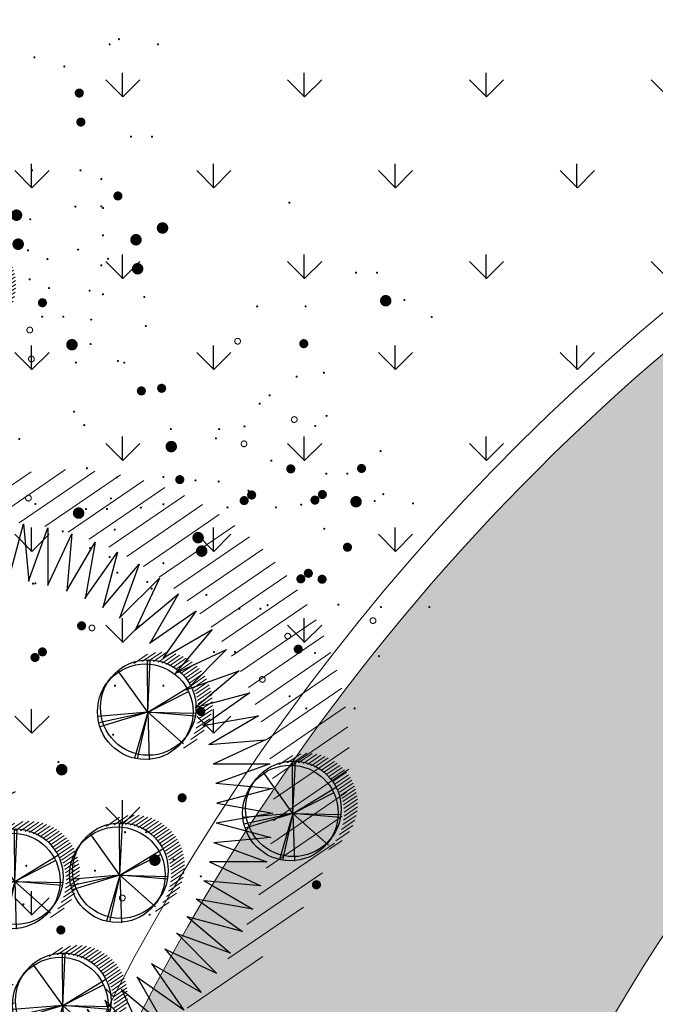
# Model space of a CAD drawing. Units: millimetres. Extents: x 1172 to 2372, y 472 to 752.
# Drawn here: x 1455 to 1457, y 563 to 567 of the extents above; entities that cross this region are included whole.
import ezdxf

# ---------------------------------------------------------------- set-up
doc = ezdxf.new("R2010")
doc.units = ezdxf.units.MM
doc.layers.get('0').update_dxf_attribs({"lineweight": 5})
for name, color, linetype, lineweight in [('---pelle', 2, 'Continuous', 20), ('A- FURNITUR', 41, 'Continuous', 13), ('A-landscape2', 8, 'Continuous', 18)]:
    doc.layers.add(name, color=color, linetype=linetype, lineweight=lineweight)
for name, color, linetype in [('A-landscape', 7, 'Continuous'), ('A-landscape1', 101, 'Continuous'), ('A-PLANTS', 54, 'Continuous')]:
    doc.layers.add(name, color=color, linetype=linetype)
doc.layers.add('A-landscape3', color=7, linetype='Continuous', true_color=0xe4ac6c)

# ---------------------------------------------------------------- blocks, each defined once
blk = doc.blocks.new('*X147')
at = {"color": 0}
for p, q in [((7.995964811032191, 13.28125), (8.157783866036956, 13.28125)), ((8.071224623011533, 13.25), (8.233043678016283, 13.25)), ((8.123792995025271, 13.21875), (8.285612050030016, 13.21875)), ((8.164964926502805, 13.1875), (8.326783981507544, 13.1875)), ((8.198714148590668, 13.15625), (8.360533203595407, 13.15625)), ((8.227000176368897, 13.125), (8.388819231373635, 13.125)), ((8.250959552350487, 13.09375), (8.412778607355223, 13.09375)), ((8.271318105013945, 13.0625), (8.43313716001868, 13.0625)), ((8.28856912068646, 13.03125), (8.450388175691195, 13.03125)), ((8.303061916825666, 13), (8.4648809718304, 13)), ((8.315050334816608, 12.96875), (8.47686938982134, 12.96875)), ((8.324721190037453, 12.9375), (8.486540245042185, 12.9375)), ((8.332211801236857, 12.90625), (8.494030856241592, 12.90625)), ((8.337621130199329, 12.875), (8.499440185204064, 12.875)), ((8.34101693128403, 12.84375), (8.502835986288762, 12.84375)), ((8.342440235567718, 12.8125), (8.50425929057245, 12.8125)), ((8.341907907775509, 12.78125), (8.503726962780243, 12.78125)), ((8.339413663043858, 12.75), (8.501232718048593, 12.75)), ((8.334927690324987, 12.71875), (8.49674674532972, 12.71875)), ((8.328394828535162, 12.6875), (8.490213883539896, 12.6875)), ((8.319731026501376, 12.65625), (8.481550081506109, 12.65625)), ((8.308817528247237, 12.625), (8.47063658325197, 12.625)), ((8.295491766881273, 12.59375), (8.457310821886008, 12.59375)), ((8.279533142717968, 12.5625), (8.441352197722702, 12.5625)), ((8.260640315670857, 12.53125), (8.422459370675591, 12.53125)), ((8.23839343998618, 12.5), (8.400212494990916, 12.5)), ((8.21218751078164, 12.46875), (8.374006565786377, 12.46875)), ((8.181104577386034, 12.4375), (8.342923632390773, 12.4375)), ((8.143638267299758, 12.40625), (8.305457322304502, 12.40625)), ((8.096984765041388, 12.375), (8.258803820046149, 12.375)), ((8.034562227647518, 12.34375), (8.196381282652291, 12.34375)), ((7.926529839722778, 12.3125), (8.08834889472758, 12.3125))]:
    blk.add_line(p, q, dxfattribs=at)
blk = doc.blocks.new('SHADOW1')
blk.add_blockref('*X147', (-7.842490835048404, -12.80538684877296))
blk = doc.blocks.new('T11')
at = {"color": 73, "linetype": 'Continuous', "true_color": 0x96d43a}
for p, q in [((-0.09144500000002154, 0.3894060000001787), (-0.0961330000000089, 0.4894580000000133)), ((-0.0961330000000089, 0.4894580000000133), (-0.05667399999992995, 0.3959640000002196)), ((-0.05715800000007221, 0.3958949999996548), (-0.05310800000006566, 0.4959740000003308)), ((-0.05310800000006566, 0.4959740000003308), (-0.0219480000000658, 0.3993970000000786)), ((-0.02243600000019796, 0.3993700000000331), (-0.00967899999977817, 0.4987160000001154)), ((-0.00967899999977817, 0.4987160000001154), (0.01294499999994514, 0.3997900000004506)), ((0.01245699999981298, 0.3998050000000148), (0.03382400000009511, 0.4976599999999394)), ((0.03382400000009511, 0.4976599999999394), (0.04773999999997613, 0.3971419999997465)), ((0.04725499999995009, 0.3972000000003391), (0.07706899999988082, 0.4928189999999972)), ((0.07706899999988082, 0.4928189999999972), (0.08217100000001665, 0.3914699999995719)), ((-0.1250359999999091, 0.3799550000003933), (-0.1384259999999813, 0.479215999999667)), ((-0.1384259999999813, 0.479215999999667), (-0.09096899999985908, 0.3895169999996142)), ((0.08169300000008661, 0.3915690000002883), (0.1197280000001228, 0.4842280000002006)), ((0.1155100000000857, 0.3829589999995733), (0.1614760000002207, 0.4719489999997677)), ((0.1197280000001228, 0.4842280000002006), (0.1159779999998136, 0.3828179999999861)), ((0.1614760000002207, 0.4719489999997677), (0.1489010000000235, 0.3712519999998563)), ((-0.1576749999999265, 0.36761300000029), (-0.1796659999999974, 0.4653299999999945)), ((-0.1796659999999974, 0.4653299999999945), (-0.1245720000001711, 0.3801080000002912)), ((0.1484479999999166, 0.3714350000000195), (0.2019940000000133, 0.4560789999995336)), ((0.2019940000000133, 0.4560789999995336), (0.1806910000000244, 0.3568629999999189)), ((-0.1891150000001289, 0.3524719999996364), (-0.2195379999998295, 0.4478989999998362)), ((-0.2195379999998295, 0.4478989999998362), (-0.1572259999998096, 0.367804000000433)), ((0.1802550000002157, 0.3570840000002136), (0.240976000000046, 0.4367389999998181)), ((0.240976000000046, 0.4367389999998181), (0.2111060000001999, 0.33975600000025)), ((-0.2191149999998743, 0.334646000000248), (-0.2577400000000125, 0.4270610000002648)), ((-0.2577400000000125, 0.4270610000002648), (-0.1886840000001939, 0.3527009999997404)), ((-0.2474480000000767, 0.3142760000000635), (-0.2939799999999195, 0.4029710000004343)), ((-0.2939799999999195, 0.4029710000004343), (-0.2187060000001111, 0.3349129999996308)), ((0.2106910000002244, 0.3400140000003944), (0.2781230000000505, 0.4140760000000228)), ((0.2781230000000505, 0.4140760000000228), (0.23991500000011, 0.3200630000001752)), ((0.2395240000000172, 0.3203560000001175), (0.3131539999999404, 0.3882580000000075)), ((0.3131539999999404, 0.3882580000000075), (0.2668969999999717, 0.2979370000002177)), ((-0.2738970000000336, 0.2915130000000659), (-0.3279819999997926, 0.3758180000004359)), ((-0.3279819999997926, 0.3758180000004359), (-0.2470640000001367, 0.3145770000001562)), ((0.2665329999999813, 0.298262000000193), (0.3458009999999376, 0.3594890000003375)), ((0.3458009999999376, 0.3594890000003375), (0.2918479999998453, 0.2735419999998498)), ((-0.2982619999997951, 0.2665329999999244), (-0.3594889999999396, 0.3458000000000538)), ((-0.3594889999999396, 0.3458000000000538), (-0.2735410000000229, 0.2918490000001839)), ((-0.3203570000000582, 0.2395230000001334), (-0.3882589999998345, 0.3131540000003383)), ((-0.3882589999998345, 0.3131540000003383), (-0.297935999999936, 0.2668970000003696)), ((0.2915140000000065, 0.2738970000000336), (0.3758170000000973, 0.3279819999998494)), ((0.3758170000000973, 0.3279819999998494), (0.3145779999999831, 0.2470649999995089)), ((0.3142760000000635, 0.2474480000000199), (0.4029719999998633, 0.2939800000003174)), ((0.4029719999998633, 0.2939800000003174), (0.3349140000000261, 0.2187059999995995)), ((-0.3400139999998828, 0.2106910000001676), (-0.4140750000001958, 0.2781240000003322)), ((-0.4140750000001958, 0.2781240000003322), (-0.3200640000000021, 0.2399160000004485)), ((0.3346470000001318, 0.2191140000004452), (0.4270609999998669, 0.2577399999999557)), ((0.4270609999998669, 0.2577399999999557), (0.3527009999997972, 0.1886839999996823)), ((-0.357082999999875, 0.1802539999998203), (-0.436739000000216, 0.2409759999999892)), ((-0.436739000000216, 0.2409759999999892), (-0.3397559999998521, 0.2111070000000268)), ((0.3524710000001505, 0.189115999999558), (0.4478989999997793, 0.2195380000002274)), ((0.4478989999997793, 0.2195380000002274), (0.3678039999999783, 0.1572249999998689)), ((-0.3714340000001357, 0.1484469999995781), (-0.456079999999929, 0.2019939999999565)), ((-0.456079999999929, 0.2019939999999565), (-0.3568620000000919, 0.1806909999995128)), ((0.3676120000000083, 0.1576750000004381), (0.4653290000001107, 0.1796670000002791)), ((0.4653290000001107, 0.1796670000002791), (0.3801079999998365, 0.1245710000002873)), ((-0.382959000000028, 0.1155110000000263), (-0.4719490000002224, 0.1614760000002207)), ((-0.4719490000002224, 0.1614760000002207), (-0.3712529999997969, 0.1489009999995687)), ((0.3799549999998817, 0.125036000000307), (0.4792170000000624, 0.1384260000003792)), ((0.4792170000000624, 0.1384260000003792), (0.3895179999999527, 0.09096899999985908)), ((-0.3915689999998904, 0.0816940000003683), (-0.4842269999999189, 0.1197279999996681)), ((-0.4842269999999189, 0.1197279999996681), (-0.3828170000001592, 0.1159779999998136)), ((0.3894070000001193, 0.09144399999973984), (0.4894580000000133, 0.09613199999972721)), ((0.4894580000000133, 0.09613199999972721), (0.3959650000001602, 0.05667299999998932)), ((-0.4928190000000541, 0.07707000000021935), (-0.3914690000001428, 0.08216999999967811)), ((-0.3971990000000574, 0.04725500000034799), (-0.4928190000000541, 0.07707000000021935)), ((0.3958950000001096, 0.05715799999961746), (0.4959739999999329, 0.05310800000000881)), ((0.4959739999999329, 0.05310800000000881), (0.3993970000001354, 0.02194799999955421)), ((-0.49766099999988, 0.03382299999969973), (-0.3971409999999196, 0.0477389999996376)), ((0, -0.05000099999961094), (0, 0.0500009999995541)), ((-0.3998059999998986, 0.01245699999975614), (-0.49766099999988, 0.03382299999969973)), ((0.3993700000000899, 0.02243600000014112), (0.4987150000001748, 0.009680000000059863)), ((-0.4987150000001748, -0.00968000000017355), (-0.399789999999939, 0.01294500000034304)), ((0.4987150000001748, 0.009680000000059863), (0.399789999999939, -0.01294500000039989)), ((-0.3993700000000899, -0.02243600000019796), (-0.4987150000001748, -0.00968000000017355)), ((-0.0500000000001819, -5.684341886080801e-14), (0.0500000000001819, -5.684341886080801e-14)), ((0.3998059999998986, -0.01245699999981298), (0.49766099999988, -0.03382299999981342)), ((-0.4959739999999329, -0.0531080000001225), (-0.3993970000001354, -0.0219479999996679)), ((0.49766099999988, -0.03382299999981342), (0.3971409999999196, -0.04773899999969444)), ((0.3971990000000005, -0.04725500000034799), (0.4928189999999972, -0.0770700000002762)), ((-0.3958950000001096, -0.0571579999996743), (-0.4959739999999329, -0.0531080000001225)), ((-0.4894580000000133, -0.09613199999972721), (-0.3959650000001602, -0.05667300000004616)), ((0.4928189999999972, -0.0770700000002762), (0.3914690000001428, -0.08216999999973496)), ((0.3915689999998904, -0.08169400000048199), (0.4842269999999189, -0.1197279999997249)), ((-0.3894070000001761, -0.09144399999973984), (-0.4894580000000133, -0.09613199999972721)), ((-0.4792170000000624, -0.138426000000436), (-0.3895179999999527, -0.09096899999991592)), ((0.4842269999999189, -0.1197279999997249), (0.3828170000001592, -0.1159779999998705)), ((0.382959000000028, -0.1155110000000263), (0.4719490000002224, -0.1614760000002775)), ((-0.3799549999998817, -0.1250360000003639), (-0.4792170000000624, -0.138426000000436)), ((-0.4653290000001107, -0.179667000000336), (-0.3801079999998365, -0.1245710000003442)), ((0.4719490000002224, -0.1614760000002775), (0.3712529999997969, -0.1489009999996256)), ((0.3714340000001357, -0.148446999999635), (0.456079999999929, -0.2019940000000133)), ((-0.3676120000000083, -0.1576750000004381), (-0.4653290000001107, -0.179667000000336)), ((-0.4478989999997793, -0.2195380000002274), (-0.3678039999999783, -0.1572249999998689)), ((-0.3524710000001505, -0.1891159999996148), (-0.4478989999997793, -0.2195380000002274)), ((-0.4270609999998669, -0.2577399999999557), (-0.3527009999997972, -0.188683999999796)), ((0.456079999999929, -0.2019940000000133), (0.3568620000000919, -0.1806909999996265)), ((0.357082999999875, -0.1802539999998771), (0.436739000000216, -0.2409759999999892)), ((-0.3346470000001318, -0.2191140000005021), (-0.4270609999998669, -0.2577399999999557)), ((-0.4029719999998633, -0.2939800000003743), (-0.3349140000000261, -0.2187059999995995)), ((0.436739000000216, -0.2409759999999892), (0.3397559999998521, -0.2111070000000268)), ((0.3400139999998828, -0.2106910000002244), (0.414075000000139, -0.2781240000003891)), ((0.414075000000139, -0.2781240000003891), (0.3200640000000021, -0.2399160000005054)), ((0.3203570000000582, -0.2395230000001902), (0.3882589999998345, -0.3131540000003952)), ((-0.3142760000000635, -0.2474480000001336), (-0.4029719999998633, -0.2939800000003743)), ((-0.3758170000000973, -0.3279819999998494), (-0.3145779999999831, -0.2470649999995658)), ((-0.2915140000000065, -0.2738970000000904), (-0.3758170000000973, -0.3279819999998494)), ((-0.3458009999999376, -0.3594890000003375), (-0.2918479999998453, -0.2735419999998498)), ((0.3882589999998345, -0.3131540000003952), (0.297935999999936, -0.2668970000004833)), ((0.2982619999997951, -0.2665329999999813), (0.3594889999999396, -0.3458000000001107)), ((0.3594889999999396, -0.3458000000001107), (0.2735410000000229, -0.2918490000002407)), ((0.2738970000000336, -0.2915130000001227), (0.3279819999997926, -0.3758180000004927)), ((-0.2665329999999813, -0.2982620000003067), (-0.3458009999999376, -0.3594890000003375)), ((-0.3131539999999404, -0.3882580000000075), (-0.2668969999999717, -0.2979370000002746)), ((-0.239524000000074, -0.3203560000002312), (-0.3131539999999404, -0.3882580000000075)), ((-0.2781230000000505, -0.4140760000000796), (-0.23991500000011, -0.3200630000001752)), ((0.3279819999997926, -0.3758180000004927), (0.2470640000001367, -0.3145770000001562)), ((0.2474480000000767, -0.3142760000001203), (0.2939799999999195, -0.4029710000004911)), ((-0.2106910000002244, -0.3400140000003944), (-0.2781230000000505, -0.4140760000000796)), ((-0.240976000000046, -0.4367389999998181), (-0.2111060000001999, -0.3397560000003068)), ((0.2939799999999195, -0.4029710000004911), (0.2187060000001111, -0.3349129999996876)), ((0.2191149999998743, -0.3346460000003049), (0.2577400000000125, -0.4270610000003217)), ((-0.1802550000002725, -0.3570840000002704), (-0.240976000000046, -0.4367389999998181)), ((-0.2019940000000133, -0.4560789999995905), (-0.1806910000000244, -0.3568629999999757)), ((0.2577400000000125, -0.4270610000003217), (0.1886840000001371, -0.352700999999854)), ((0.1891150000001289, -0.3524719999996364), (0.2195379999998295, -0.4478989999998362)), ((-0.1484479999999166, -0.3714350000000763), (-0.2019940000000133, -0.4560789999995905)), ((-0.1614760000002207, -0.4719489999998245), (-0.1489010000000235, -0.3712519999999131)), ((0.1796659999999974, -0.4653300000000513), (0.1245720000001711, -0.3801080000003481)), ((0.1250359999999091, -0.3799550000003933), (0.1384259999999813, -0.4792159999997239)), ((0.2195379999998295, -0.4478989999998362), (0.1572259999998096, -0.3678040000004899)), ((0.1576749999999265, -0.3676130000004036), (0.1796659999999974, -0.4653300000000513)), ((-0.1155100000000857, -0.3829589999996301), (-0.1614760000002207, -0.4719489999998245)), ((-0.1197280000001228, -0.4842280000003143), (-0.1159779999998136, -0.382818000000043)), ((-0.08169300000008661, -0.3915690000003451), (-0.1197280000001228, -0.4842280000003143)), ((-0.07706899999993766, -0.4928190000000541), (-0.08217100000001665, -0.3914699999996287)), ((-0.04725499999995009, -0.3972000000003959), (-0.07706899999993766, -0.4928190000000541)), ((-0.03382400000009511, -0.4976599999999962), (-0.04773999999997613, -0.3971419999997465)), ((-0.01245699999981298, -0.3998050000000717), (-0.03382400000009511, -0.4976599999999962)), ((0.00967899999977817, -0.4987160000001154), (-0.01294499999994514, -0.3997900000004506)), ((0.02243600000019796, -0.3993700000000331), (0.00967899999977817, -0.4987160000001154)), ((0.05310800000006566, -0.4959740000003876), (0.0219480000000658, -0.3993970000001354)), ((0.05715800000007221, -0.3958949999997117), (0.05310800000006566, -0.4959740000003876)), ((0.0961330000000089, -0.4894580000000701), (0.05667399999992995, -0.3959640000002764)), ((0.1384259999999813, -0.4792159999997239), (0.09096899999985908, -0.389516999999671)), ((0.09144500000002154, -0.3894060000002355), (0.0961330000000089, -0.4894580000000701))]:
    blk.add_line(p, q, dxfattribs=at)
blk = doc.blocks.new('tr12')
at = {"layer": 'A-landscape2', "xscale": 1.424999999999998, "yscale": 1.424999999999998, "zscale": 1.424999999999998, "rotation": 34.34447399999853}
blk.add_blockref('SHADOW1', (0.03250684432742901, -0.06340402697242098), dxfattribs=at)
at = {"layer": 'A-PLANTS', "xscale": 1.424999999999958, "yscale": 1.424999999999958, "zscale": 1.424999999999958, "rotation": 27.14392787822652}
blk.add_blockref('T11', (0.03250684432742901, -0.06340402697242098), dxfattribs=at)
blk = doc.blocks.new('tr20')
at = {"layer": 'A-landscape3', "linetype": 'Continuous', "xscale": 3, "yscale": 3, "zscale": 3}
blk.add_blockref('tr12', (-0.09752053298240071, 0.1902120809174903), dxfattribs=at)
blk = doc.blocks.new('T41')
at = {"color": 86, "linetype": 'Continuous'}
for p, q in [((0.004327210933752212, 0.00454933808214264), (-0.1952347890660349, 0.4321823380823844)), ((0.004327210933752212, 0.00454933808214264), (-0.08235078906636772, 0.4689983380822014)), ((0.004327210933752212, 0.00454933808214264), (-0.05437878906604965, 0.4748823380823524)), ((0.004327210933752212, 0.00454933808214264), (0.3816842109335994, 0.3236013380819713)), ((0.004327210933752212, 0.00454933808214264), (0.4073082109339339, 0.2920953380817082)), ((0.004327210933752212, 0.00454933808214264), (0.442125210933682, 0.2379613380817318)), ((0.004327210933752212, 0.00454933808214264), (-0.4433617890663299, 0.1537783380817928)), ((-0.4422097890660552, -0.1438596619182135), (0.004327210933752212, 0.00454933808214264)), ((0.004327210933752212, 0.00454933808214264), (-0.4350187890663619, -0.1715196619179551)), ((0.004327210933752212, 0.00454933808214264), (-0.2846247890661289, -0.4011966619182203)), ((0.004327210933752212, 0.00454933808214264), (-0.2845517890664269, -0.3425516619181508)), ((0.004327210933752212, 0.00454933808214264), (0.437030210933699, -0.2558746619179146)), ((0.004327210933752212, 0.00454933808214264), (0.2116652109339157, -0.4693106619179161)), ((0.004327210933752212, 0.00454933808214264), (0.1860902109337985, -0.4799346619174685))]:
    blk.add_line(p, q, dxfattribs=at)
at = {"color": 3, "linetype": 'Continuous'}
for centre in [(0.01790221093369837, -0.03902066191767517), (0.02873721093374115, 0.01035333808249561)]:
    blk.add_circle(centre, 0.471905, dxfattribs=at)
blk = doc.blocks.new('a')
at = {"layer": 'A-landscape', "const_width": 0.008312499999999999}
for points in [[(467.2853285425609, 81.71959479588097, 1), (467.2918833454791, 81.7247067636971, 1)], [(467.3597372103655, 81.7608691448277, 1), (467.3662920132837, 81.76598111264391, 1)], [(467.6677035425609, 81.71959479588097, 1), (467.6742583454791, 81.7247067636971, 1)], [(466.6913204799163, 81.61757943429754, 1), (466.6978752828345, 81.62269140211376, 1)], [(466.9274872103655, 81.54474414482766, 1), (466.9340420132837, 81.54985611264388, 1)], [(466.6732389248535, 80.724938720218, 1), (466.6797937277716, 80.73005068803414, 1)], [(467.0556139248534, 80.724938720218, 1), (467.0621687277716, 80.73005068803414, 1)], [(467.015753216107, 80.43793567269465, 1), (467.0223080190252, 80.4430476405108, 1)], [(467.7054625651436, 80.24093904213376, 1), (467.7120173680618, 80.24605100994998, 1)], [(466.6408476385179, 80.09250530191576, 1), (466.647402441436, 80.09761726973198, 1)], [(467.0370458346944, 80.0976493316036, 1), (467.0436006376126, 80.10276129941983, 1)], [(466.7946111799806, 80.02270493613779, 1), (466.8011659828988, 80.02781690395409, 1)], [(467.2732125651436, 80.02481404213373, 1), (467.2797673680618, 80.02992600994995, 1)], [(467.2203219715314, 79.97411743941421, 1), (467.2268767744495, 79.97922940723052, 1)], [(469.2333689264461, 79.9151313534386, 1), (469.2399237293642, 79.9202433212549, 1)], [(469.3996189264461, 79.9151313534386, 1), (469.4061737293643, 79.9202433212549, 1)], [(466.6536405262356, 79.86339082715887, 1), (466.6601953291537, 79.86850279497509, 1)], [(466.8074040676984, 79.79359046138089, 1), (466.8139588706165, 79.79870242919719, 1)], [(467.1271111799807, 79.77332993613776, 1), (467.1336659828988, 79.77844190395405, 1)], [(467.2331148592491, 79.74500296465732, 1), (467.2396696621672, 79.75011493247362, 1)], [(467.5593611799807, 79.72345493613787, 1), (467.5659159828988, 79.728566903954, 1)], [(469.6157439264461, 79.69900635343866, 1), (469.6222987293643, 79.70411832125488, 1)], [(468.4519939264462, 79.64913135343869, 1), (468.4585487293643, 79.65424332125482, 1)], [(468.8343689264461, 79.64913135343869, 1), (468.8409237293643, 79.65424332125482, 1)], [(466.7529471944043, 79.56752400968776, 1), (466.7595019973224, 79.57263597750406, 1)], [(466.9191971944043, 79.56752400968776, 1), (466.9257519973225, 79.57263597750406, 1)], [(467.1399040676984, 79.54421546138086, 1), (467.1464588706165, 79.54932742919715, 1)], [(469.8318689264461, 79.56600635343862, 1), (469.8384237293643, 79.57111832125484, 1)], [(467.5721540676984, 79.49434046138097, 1), (467.5787088706165, 79.4994524291971, 1)], [(467.1353221944043, 79.35139900968782, 1), (467.1418769973225, 79.35651097750404, 1)], [(467.0189642796316, 79.20500861752407, 1), (467.0255190825497, 79.2101205853402, 1)], [(467.3514471944043, 79.21839900968779, 1), (467.3580019973224, 79.223510977504, 1)], [(467.4013392796315, 79.20500861752407, 1), (467.4078940825497, 79.2101205853402, 1)], [(468.9789764966193, 79.12445606728737, 1), (468.9855312995375, 79.12956803510352, 1)], [(468.764536326384, 79.09344807326305, 1), (468.7710911293021, 79.0985600410792, 1)], [(468.5507190392501, 78.94573459049293, 1), (468.5572738421682, 78.95084655830922, 1)], [(469.0002691152067, 78.78416972619632, 1), (469.0068239181248, 78.78928169401254, 1)], [(467.0848982870626, 78.71074258451742, 1), (467.0914530899809, 78.71585455233355, 1)], [(467.7693440392501, 78.67973459049301, 1), (467.7758988421683, 78.68484655830915, 1)], [(468.1517190392501, 78.67973459049301, 1), (468.1582738421682, 78.68484655830915, 1)], [(468.3518941152067, 78.70104472619634, 1), (468.3584489181249, 78.70615669401256, 1)], [(468.9110763439365, 78.7048388914499, 1), (468.9176311468547, 78.70995085926612, 1)], [(468.1260287370314, 78.60580516907358, 1), (468.1325835399496, 78.61091713688971, 1)], [(467.7746076360992, 78.51374595395652, 1), (467.7811624390174, 78.51885792177274, 1)], [(469.4270298771932, 78.50564786240459, 1), (469.4335846801114, 78.51075983022074, 1)], [(468.564290715298, 78.43019343131157, 1), (468.5708455182161, 78.43530539912778, 1)], [(467.1061909056501, 78.37045624342637, 1), (467.1127457085682, 78.3755682112426, 1)], [(467.3423576360992, 78.2976209539565, 1), (467.3489124390173, 78.30273292177272, 1)], [(468.1473213556188, 78.26551882798253, 1), (468.1538761585369, 78.27063079579875, 1)], [(468.998772419824, 78.32692638561015, 1), (469.0053272227422, 78.33203835342644, 1)], [(469.1650224198241, 78.32692638561015, 1), (469.1715772227422, 78.33203835342644, 1)], [(468.3834880860679, 78.19268353851265, 1), (468.3900428889861, 78.19779550632887, 1)], [(467.2964261734995, 78.13123408261932, 1), (467.3029809764176, 78.13634605043553, 1)], [(469.3811474198241, 78.1108013856102, 1), (469.3877022227422, 78.11591335342642, 1)], [(469.4483224957806, 78.16536152131354, 1), (469.4548772986988, 78.17047348912976, 1)], [(466.6994316074819, 78.08758397691928, 1), (466.7059864104, 78.09269594473558, 1)], [(467.0986725491824, 78.04759390699384, 1), (467.1052273521005, 78.05270587481013, 1)], [(467.2649225491824, 78.04759390699384, 1), (467.2714773521006, 78.05270587481013, 1)], [(467.5325929039486, 78.05839879314944, 1), (467.5391477068668, 78.06351076096566, 1)], [(468.2173974198241, 78.06092638561023, 1), (468.2239522227422, 78.06603835342636, 1)], [(468.599772419824, 78.06092638561023, 1), (468.6063272227422, 78.06603835342636, 1)], [(468.7999474957806, 78.08223652131356, 1), (468.8065022986988, 78.08734848912978, 1)], [(469.6844892262297, 78.09252623184366, 1), (469.6910440291479, 78.09763819965988, 1)], [(467.3255164547697, 77.88467093140632, 1), (467.3320712576879, 77.88978289922247, 1)], [(468.9821875601438, 77.89152901211679, 1), (468.9887423630619, 77.89664097993293, 1)], [(467.1316816074819, 77.7384589769193, 1), (467.1382364104001, 77.74357094473552, 1)], [(467.2854451489447, 77.66865861114132, 1), (467.2919999518628, 77.67377057895763, 1)], [(468.0152258038063, 77.68767430084543, 1), (468.0217806067245, 77.69278626866165, 1)], [(467.7111559404954, 77.62007111441775, 1), (467.7177107434135, 77.62518308223405, 1)], [(467.3468090733572, 77.54438459031527, 1), (467.3533638762753, 77.5494965581315, 1)], [(466.6802002735707, 77.45747934871702, 1), (466.6867550764889, 77.46259131653332, 1)], [(466.6984340733571, 77.4612595903153, 1), (466.7049888762753, 77.46637155813151, 1)], [(467.5829758038063, 77.4715493008454, 1), (467.5895306067245, 77.47666126866162, 1)], [(467.6179451489447, 77.4192836111413, 1), (467.6244999518628, 77.42439557895759, 1)], [(468.0501951489447, 77.3694086111414, 1), (468.0567499518628, 77.37452057895754, 1)], [(469.4302409407177, 77.27272080723401, 1), (469.4367957436359, 77.27783277505014, 1)], [(469.8126159407178, 77.27272080723401, 1), (469.8191707436359, 77.27783277505014, 1)], [(468.9100160700761, 76.91026332861763, 1), (468.9165708729942, 76.91537529643385, 1)], [(467.3287275182943, 76.65174387623574, 1), (467.3352823212124, 76.65685584405188, 1)], [(467.7111025182942, 76.65174387623574, 1), (467.7176573212124, 76.65685584405188, 1)], [(468.7086025182942, 76.56861887623567, 1), (468.7151573212124, 76.5737308440519, 1)], [(468.8397030584245, 76.47190846684019, 1), (468.8462578613426, 76.47702043465634, 1)], [(469.2220780584245, 76.47190846684019, 1), (469.2286328613426, 76.47702043465634, 1)], [(466.9089046685166, 75.96048074992326, 1), (466.9154594714347, 75.96559271773948, 1)], [(467.4084357878451, 75.49432916570551, 1), (467.4149905907633, 75.4994411335218, 1)], [(467.5746857878451, 75.49432916570551, 1), (467.5812405907633, 75.4994411335218, 1)], [(467.7908107878451, 75.27820416570556, 1), (467.7973655907633, 75.28331613352178, 1)], [(466.6270607878452, 75.22832916570559, 1), (466.6336155907633, 75.23344113352172, 1)], [(467.0094357878451, 75.22832916570559, 1), (467.0159905907633, 75.23344113352172, 1)], [(468.0069357878451, 75.14520416570552, 1), (468.0134905907632, 75.15031613352174, 1)], [(466.6047813830045, 74.92455032531358, 1), (466.6113361859227, 74.92966229312972, 1)], [(467.6022813830045, 74.84142532531351, 1), (467.6088361859227, 74.84653729312973, 1)]]:
    blk.add_lwpolyline(points, format="xyb", close=True, dxfattribs=at)
at = {"layer": 'A-landscape'}
for points, const_width, elevation in [([(467.0349825335316, 81.32648775679834, 1), (467.0632707751079, 81.34854922566609, 1)], 0.03587384869326699, -2.785667434901375), ([(467.0477754212493, 81.09737328204145, 1), (467.0760636628256, 81.11943475090919, 1)], 0.03587384869326699, -2.785667434901375), ([(467.3404159520494, 80.51323613953296, 1), (467.3687041936257, 80.53529760840073, 1)], 0.03587384869326699, -2.785667434901375), ([(467.6892706314143, 80.25710875689344, 1), (467.7250773044486, 80.28503370939629, 1)], 0.04540837814828171, -3.749336829513795), ([(467.47982820379, 80.16412781399521, 1), (467.5156348768244, 80.19205276649802, 1)], 0.04540837814828171, -3.749336829513796), ([(467.4926210915077, 79.93501333923831, 1), (467.5284277645421, 79.96293829174112, 1)], 0.04540837814828171, -3.749336829513795), ([(466.7436415706603, 79.66977048360786, 1), (466.7719298122366, 79.69183195247562, 1)], 0.03587384869326699, -2.785667434901375), ([(468.8097558800734, 79.34612033743949, 1), (468.8380441216497, 79.36818180630723, 1)], 0.03587384869326699, -2.785667434901375), ([(467.5258165024956, 78.97244143180187, 1), (467.5541047440719, 78.99450290066963, 1)], 0.03587384869326699, -2.785667434901375), ([(467.6861413068275, 78.99330603683903, 1), (467.7144295484038, 79.01536750570679, 1)], 0.03587384869326699, -2.785667434901375), ([(467.7584157023699, 78.52991566871621, 1), (467.7942223754043, 78.55784062121904, 1)], 0.04540837814828171, -3.749336829513795), ([(468.7068648511726, 78.35629087820058, 1), (468.7351530927488, 78.37835234706834, 1)], 0.03587384869326699, -2.785667434901375), ([(469.2660470799024, 78.36008504345415, 1), (469.2943353214786, 78.3821465123219, 1)], 0.03587384869326699, -2.785667434901375), ([(468.3974547455842, 78.15018817874031, 1), (468.4257429871604, 78.17224964760806, 1)], 0.03587384869326699, -2.785667434901375), ([(468.956636974314, 78.15398234399386, 1), (468.9849252158903, 78.17604381286161, 1)], 0.03587384869326699, -2.785667434901375), ([(468.3385190448429, 78.10602351245282, 1), (468.3668072864191, 78.12808498132057, 1)], 0.03587384869326699, -2.785667434901375), ([(468.8977012735727, 78.10981767770637, 1), (468.925989515149, 78.13187914657412, 1)], 0.03587384869326699, -2.785667434901375), ([(467.970662172754, 77.81008148899875, 1), (468.0064688457884, 77.83800644150156, 1)], 0.04540837814828171, -3.749336829513796), ([(467.999033870077, 77.70384401560513, 1), (468.0348405431114, 77.73176896810796, 1)], 0.04540837814828171, -3.749336829513796), ([(469.1549182317465, 77.7374826733178, 1), (469.1832064733227, 77.75954414218556, 1)], 0.03587384869326699, -2.785667434901375), ([(468.8455081261581, 77.53137997385753, 1), (468.8737963677344, 77.55344144272527, 1)], 0.03587384869326699, -2.785667434901375), ([(468.7865724254168, 77.48721530757004, 1), (468.8148606669931, 77.50927677643779, 1)], 0.03587384869326699, -2.785667434901375), ([(468.9540676830697, 77.4845457823636, 1), (468.982355924646, 77.50660725123136, 1)], 0.03587384869326699, -2.785667434901375), ([(467.053404809323, 77.11650574231955, 1), (467.0816930508993, 77.1385672111873, 1)], 0.03587384869326699, -2.785667434901375), ([(466.7439947037346, 76.91040304285926, 1), (466.7722829453109, 76.932464511727, 1)], 0.03587384869326699, -2.785667434901375), ([(468.7655542594044, 76.93177705142017, 1), (468.7938425009806, 76.95383852028792, 1)], 0.03587384869326699, -2.785667434901375), ([(466.6850590029933, 76.86623837657177, 1), (466.7133472445696, 76.88829984543952, 1)], 0.03587384869326699, -2.785667434901375), ([(467.9959045454902, 76.4400412955507, 1), (468.0241927870665, 76.46210276441846, 1)], 0.03587384869326699, -2.785667434901375), ([(466.8927127347873, 75.97665046468296, 1), (466.9285194078216, 76.00457541718579, 1)], 0.04540837814828171, -3.749336829513796), ([(467.8477465477799, 75.75735223144144, 1), (467.8760347893562, 75.77941370030919, 1)], 0.03587384869326699, -2.785667434901375), ([(468.9098660624006, 75.07020249634428, 1), (468.9381543039769, 75.09226396521203, 1)], 0.03587384869326699, -2.785667434901375), ([(466.8895834102005, 74.71284774462853, 1), (466.9178716517767, 74.7349092134963, 1)], 0.03587384869326699, -2.785667434901375)]:
    blk.add_lwpolyline(points, format="xyb", close=True, dxfattribs=dict(at, const_width=const_width, elevation=elevation))
at = {"layer": 'A-landscape', "color": 2}
for points, const_width in [([(467.4546139248534, 80.99093872021791, 1), (467.4611687277716, 80.99605068803422, 1)], 0.008312499999999999), ([(467.6208639248534, 80.99093872021791, 1), (467.6274187277716, 80.99605068803422, 1)], 0.008312499999999999), ([(468.7062422119581, 80.46893677804835, 1), (468.7127970148763, 80.47404874586456, 1)], 0.008312499999999999), ([(467.2203219715314, 80.43961743941426, 1), (467.2268767744495, 80.44472940723048, 1)], 0.008312499999999999), ([(467.2331148592491, 80.21050296465737, 1), (467.2396696621672, 80.21561493247358, 1)], 0.008312499999999999), ([(468.4716457053361, 78.88073181021988, 1), (468.4782005082542, 78.8858437780361, 1)], 0.008312499999999999), ([(466.5715458346944, 78.60139933160357, 1), (466.5781006376126, 78.6065112994198, 1)], 0.008312499999999999), ([(468.348165715298, 78.5631934313116, 1), (468.3547205182162, 78.56830539912782, 1)], 0.04540837814828171), ([(467.7111559404954, 78.0855711144178, 1), (467.7177107434135, 78.09068308223402, 1)], 0.008312499999999999), ([(466.9155566074819, 77.87145897691934, 1), (466.9221114104001, 77.87657094473556, 1)], 0.008312499999999999), ([(468.3115160700761, 77.2593883286176, 1), (468.3180708729943, 77.26450029643391, 1)], 0.008312499999999999), ([(468.4777660700761, 77.2593883286176, 1), (468.4843208729943, 77.26450029643391, 1)], 0.008312499999999999), ([(468.5347691152066, 77.2879197261963, 1), (468.5413239181249, 77.29303169401251, 1)], 0.008312499999999999), ([(469.0939513439365, 77.29171389144986, 1), (469.1005061468547, 77.29682585926608, 1)], 0.008312499999999999), ([(468.6938910700761, 77.04326332861767, 1), (468.7004458729943, 77.04837529643389, 1)], 0.04540837814828171), ([(468.1101025182942, 76.91774387623566, 1), (468.1166573212124, 76.92285584405195, 1)], 0.008312499999999999), ([(468.2763525182943, 76.91774387623566, 1), (468.2829073212124, 76.92285584405195, 1)], 0.008312499999999999), ([(468.4924775182943, 76.70161887623571, 1), (468.4990323212124, 76.70673084405193, 1)], 0.04540837814828171), ([(466.8813090733572, 76.04813459031524, 1), (466.8878638762753, 76.05324655813146, 1)], 0.008312499999999999), ([(467.0037813830045, 75.1905503253135, 1), (467.0103361859227, 75.1956622931298, 1)], 0.008312499999999999), ([(467.1700313830045, 75.1905503253135, 1), (467.1765861859226, 75.1956622931298, 1)], 0.008312499999999999), ([(467.3861563830045, 74.97442532531355, 1), (467.3927111859227, 74.97953729312977, 1)], 0.04540837814828171)]:
    blk.add_lwpolyline(points, format="xyb", close=True, dxfattribs=dict(at, const_width=const_width))
at = {"layer": 'A-landscape', "color": 3, "const_width": 0.008312499999999999}
for points in [[(467.2203219715314, 80.65574243941421, 1), (467.2268767744495, 80.66085440723052, 1)], [(467.2331148592491, 80.42662796465731, 1), (467.2396696621672, 80.43173993247362, 1)], [(466.6580704799164, 80.33745443429754, 1), (466.6646252828345, 80.34256640211376, 1)], [(467.0037958346945, 78.81752433160361, 1), (467.0103506376126, 78.82263629941983, 1)], [(467.7111559404954, 78.30169611441775, 1), (467.7177107434135, 78.30680808223404, 1)], [(468.9670191152067, 77.50404472619633, 1), (468.9735739181249, 77.50915669401255, 1)], [(469.4150724957806, 76.88523652131354, 1), (469.4216272986988, 76.89034848912976, 1)], [(467.3135590733572, 76.26425959031528, 1), (467.3201138762753, 76.2693715581315, 1)]]:
    blk.add_lwpolyline(points, format="xyb", close=True, dxfattribs=at)
at = {"layer": 'A-landscape', "color": 2, "const_width": 0.04540837814828171}
for points, elevation in [([(466.5354165438525, 80.35840421072768, 1), (466.5712232168869, 80.38632916323051, 1)], -3.749336829513796), ([(466.5482094315703, 80.12928973597079, 1), (466.5840161046046, 80.15721468847362, 1)], -3.749336829513795), ([(467.0262505128166, 78.00435788573122, 1), (467.062057185851, 78.03228283823405, 1)], -3.749336829513796)]:
    blk.add_lwpolyline(points, format="xyb", close=True, dxfattribs=dict(at, elevation=elevation))
at = {"layer": 'A-landscape', "color": 1}
for points, const_width, elevation in [([(469.453609531421, 79.68231366611184, 1), (469.4894162044554, 79.71023861861465, 1)], 0.04540837814828171, -3.749336829513796), ([(466.9731877993792, 79.334706322361, 1), (467.0089944724136, 79.36263127486382, 1)], 0.04540837814828171, -3.749336829513795), ([(467.8294475516215, 78.27167780283148, 1), (467.8577357931978, 78.29373927169924, 1)], 0.03587384869326699, -2.785667434901375), ([(469.219013024799, 78.09410869828338, 1), (469.2548196978333, 78.12203365078621, 1)], 0.04540837814828171, -3.749336829513796), ([(467.6286763928201, 75.26151147837874, 1), (467.6644830658544, 75.28943643088157, 1)], 0.04540837814828171, -3.749336829513796)]:
    blk.add_lwpolyline(points, format="xyb", close=True, dxfattribs=dict(at, const_width=const_width, elevation=elevation))
for points, const_width in [([(466.6548663046067, 79.46240067371349, 1), (466.6614211075249, 79.46751264152971, 1)], 0.04540837814828171), ([(468.2973514966193, 79.37383106728731, 1), (468.3039062995374, 79.37894303510353, 1)], 0.04540837814828171), ([(466.6676591923244, 79.23328619895659, 1), (466.6742139952426, 79.23839816677281, 1)], 0.04540837814828171), ([(468.7454048771933, 78.75502286240453, 1), (468.7519596801114, 78.76013483022075, 1)], 0.04540837814828171), ([(467.9648429039486, 78.27452379314946, 1), (467.9713977068668, 78.27963576096568, 1)], 0.008312499999999999), ([(466.6438914547698, 78.13404593140628, 1), (466.6504462576879, 78.1391578992225, 1)], 0.04540837814828171), ([(469.3677105157937, 77.1660049436345, 1), (469.3742653187118, 77.17111691145072, 1)], 0.04540837814828171), ([(467.1457002735708, 77.10835434871703, 1), (467.1522550764889, 77.11346631653325, 1)], 0.04540837814828171)]:
    blk.add_lwpolyline(points, format="xyb", close=True, dxfattribs=dict(at, const_width=const_width))
at = {"layer": 'A-landscape2', "xscale": 0.8000921514009706, "yscale": 0.8000921514009706, "zscale": 0.8000921514009706, "rotation": 34.34447400000146}
for p in [(466.0399565558046, 79.74673116596156, 0.8401570188136146), (467.5950604395745, 76.44730644242871, 0.8401570188136136), (468.7423685740604, 75.64688128928262, 0.8401570188136136), (466.5447433346359, 75.11012911521075, 0.8401570188136136), (467.3749577371159, 75.15892464119592, 0.8401570188136136), (466.9235634476929, 74.12951386793786, 0.8401570188136136)]:
    blk.add_blockref('SHADOW1', p, dxfattribs=at)
at = {"layer": 'A-landscape3', "linetype": 'Continuous'}
for p, xscale, yscale, zscale in [((466.3473622165808, 75.71578996608305, 0.8401570188136136), 1.046729092323147, 1.046729092323147, 1.046729092323147), ((463.9607958175854, 73.73846086795331, 0.8401570188136136), 0.9506681253671672, 0.9506681253671672, 0.9506681253671672)]:
    blk.add_blockref('tr20', p, dxfattribs=dict(at, xscale=xscale, yscale=yscale, zscale=zscale))
at = {"layer": 'A-PLANTS', "xscale": 0.8000921514010001, "yscale": 0.8000921514010001, "zscale": 0.8000921514010001, "rotation": 156.743927878228}
for p in [(467.5950604395745, 76.44730644242871, 0.8401570188136136), (468.7423685740604, 75.64688128928262, 0.8401570188136136), (466.5447433346359, 75.11012911521075, 0.8401570188136136), (467.3749577371159, 75.15892464119592, 0.8401570188136136), (466.9235634476929, 74.12951386793786, 0.8401570188136136)]:
    blk.add_blockref('T41', p, dxfattribs=at)

msp = doc.modelspace()

# ---------------------------------------------------------------- hatches: boundary and pattern name
at = {"layer": 'A- FURNITUR'}
h = msp.add_hatch(color=252, dxfattribs=at)
h.dxf.hatch_style = 1
h.set_gradient(color1=(74, 74, 74), rotation=90.00000000000003, one_color=1, tint=1, name='INVCYLINDER')
edge = h.paths.add_edge_path()
edge.add_arc((1443.633905548038, 589.9938929282107), 46.8782359973545, 287.8056306683787, 322.0203754342162)
edge.add_line((1480.584720835125, 561.1459075593291), (1479.553929728231, 561.614344765426))
edge.add_arc((1443.633905548038, 589.9938929282109), 45.77823599735451, 303.14260697839103, 321.68858421313956, ccw=False)
edge.add_arc((1463.579133442481, 558.7854949937637), 8.749999999999778, 305.5138076184434, 448.378693905075)
edge.add_arc((1463.479158976772, 610.9646870120853), 43.43408542959244, 244.5653327682934, 270.45846165289953, ccw=False)
edge.add_arc((1407.629452455448, 536.7334481668513), 51.07835584037764, 43.26379359810423, 62.88250514252982)
edge.add_line((1430.911820368702, 582.1969475890044), (1419.827033245194, 585.4616759798024))
edge.add_arc((1399.152379838192, 531.4373237397936), 57.8452411910625, 14.197504360161304, 69.05858279859768, ccw=False)
edge.add_arc((1446.003953353891, 578.2193501047368), 33.87540221389912, 258.71235202603907, 285.8056982845863, ccw=False)
edge.add_arc((1432.495283244652, 522.9038978450046), 23.14109972400729, 72.70908753755764, 174.2213427094763)
edge.add_arc((1407.713955071706, 541.5461649967101), 16.40672832348019, 249.6511382607589, 276.1505035884668, ccw=False)
edge.add_arc((1429.855765575304, 527.0847305378293), 27.86224927261895, 181.8950966229763, 339.0194144662351)
edge.add_arc((1389.335080301463, 536.2535206664124), 69.23531912052553, 343.9474157277388, 367.5589431552991)
edge = h.paths.add_edge_path(flags=16)
edge.add_arc((1408.129344951258, 536.9590818046386), 50.62446633585786, 24.08168444865427, 40.25122037806034)
edge.add_arc((1462.407686409106, 607.9041924049113), 41.31004443910236, 247.7517825335942, 266.3788403715686)
edge.add_arc((1462.884540829987, 558.6501412810348), 8.599277879614329, 111.0303614418439, 186.9082631002699)
edge = h.paths.add_edge_path(flags=16)
edge.add_arc((1463.579133442477, 558.7854949937639), 7.499999999999507, 82.17895286942581, 187.2212153100741, ccw=False)
edge.add_line((1464.599729739665, 566.2157293910197), (1463.919332208206, 561.2622397928488))
edge.add_arc((1463.579133442478, 558.7854949937635), 2.500000000000059, 53.531063112902075, 82.17895286944707, ccw=False)
edge.add_line((1465.065100656145, 560.7959430632015), (1468.037035083479, 564.8168392020774))
edge.add_arc((1463.579133442478, 558.7854949937637), 7.49999999999994, -57.182021673969075, 53.53106311289338, ccw=False)
edge.add_line((1467.643922973172, 552.4825206108901), (1464.934063286042, 556.6845035328057))
edge.add_arc((1463.579133442478, 558.7854949937635), 2.499999999999967, 302.8179783260314, 547.2212153100706)
edge.add_line((1461.098962879257, 558.4712435381841), (1456.138621752816, 557.8427406270255))
edge = h.paths.add_edge_path(flags=16)
edge.add_arc((1408.129344951252, 536.959081804647), 50.62446633585669, 10.84775828039371, 22.60898750961265)
edge.add_line((1454.863317230231, 556.4211584363418), (1462.955286868471, 557.446456161842))
edge.add_line((1462.955286868471, 557.446456161842), (1467.14770390525, 550.9455790597124))
edge.add_arc((1440.533504799732, 594.5206802658965), 51.05981824446016, 289.8236005749603, 301.4151750518079, ccw=False)
edge = h.paths.add_edge_path(flags=16)
edge.add_arc((1434.945235545047, 519.2421142283358), 16.48126449127208, 150.3083991254365, 277.1964512316943, ccw=False)
edge.add_arc((1421.532947967857, 501.3046324112384), 26.11685507681615, 91.98592896412559, 111.011654963355)
edge.add_arc((1432.495283244652, 522.9038978450064), 20.51609972400757, -77.2879673741769, 172.2094128055434, ccw=False)
at = {"layer": 'A-landscape1'}
h = msp.add_hatch(dxfattribs=at)
h.set_pattern_fill('GRASS,_O', color=256, scale=0.02)
h.set_pattern_definition([(90, (-577.9596778273713, -242.7306749084391), (-0.35921, 0.35921), [0.09525, -0.62317]), (45, (-577.9596778273713, -242.7306749084391), (-0.3592102448427661, 0.3592102448427661), [0.09525, -0.41275]), (135, (-577.9596778273713, -242.7306749084391), (-0.3592102448427661, -0.3592102448427661), [0.09525, -0.41275])])
edge = h.paths.add_edge_path()
edge.add_arc((1462.407686409158, 607.9041924049077), 41.43504443910216, 248.44278875446452, 265.65107962437867, ccw=False)
edge.add_arc((1408.129344951252, 536.9590818046468), 50.74946633585655, 24.885615407084913, 39.68719733752579, ccw=False)
edge.add_arc((1462.884540829985, 558.6501412810414), 8.724277879614316, 114.50707041382691, 182.2024194040947, ccw=False)

# ---------------------------------------------------------------- linework, layer by layer
at = {"layer": '---pelle'}
for centre, radius, start, end in [((1399.152379838192, 531.4373237397938), 57.84524119106213, 14.19750436016136, 69.0585827986092), ((1462.884540829985, 558.6501412810417), 8.599277879614311, 111.0303614418843, 186.9082631003173), ((1462.884540829985, 558.6501412810417), 8.724277879614311, 114.5070704137739, 182.2024194041461), ((1463.579133442478, 558.7854949937632), 7.5, 82.17895286941533, 187.2212153100706)]:
    msp.add_arc(centre, radius, start, end, dxfattribs=at)

# ---------------------------------------------------------------- block references
at = {"layer": 'A-PLANTS', "xscale": 0.5, "yscale": 0.5, "zscale": 0.5}
msp.add_blockref('a', (1221.47375206946, 525.5570592142174, 0.4200785094068068), dxfattribs=at)

doc.saveas('drawing.dxf')
